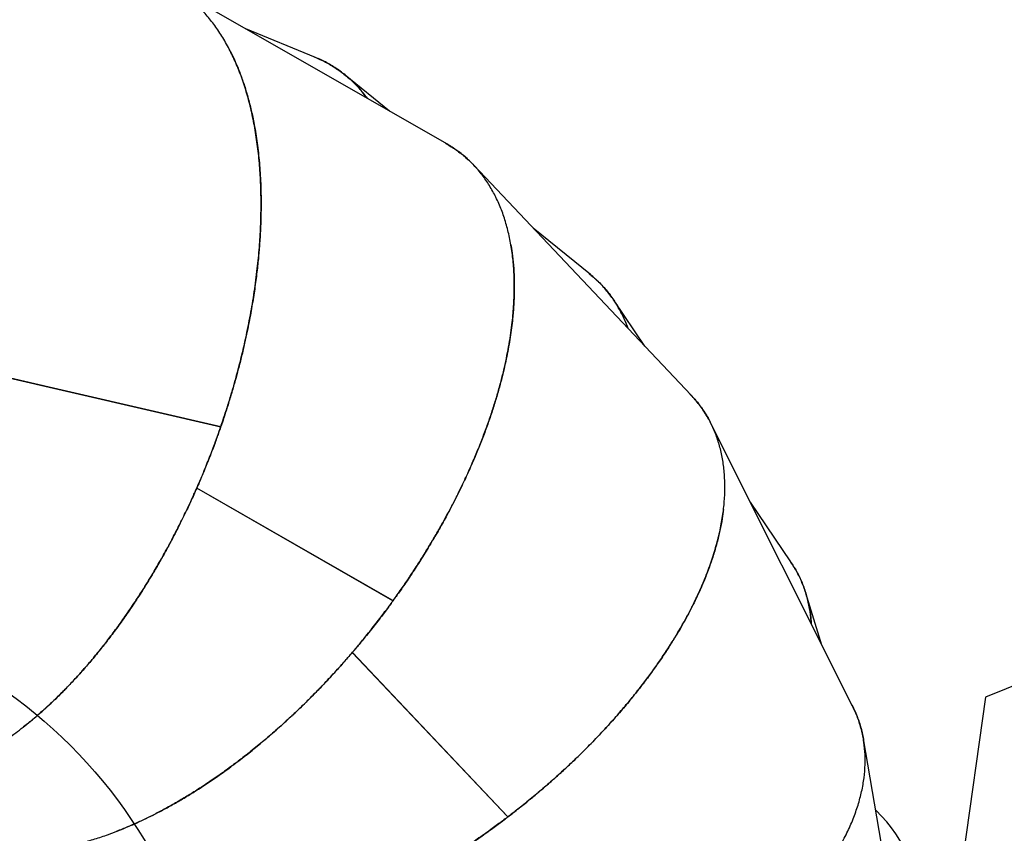
# Model space of a CAD drawing. Units: millimetres. Extents: x 5919 to 26585, y 14556 to 29083.
# Drawn here: x 11998 to 12887, y 22449 to 23184 of the extents above; entities that cross this region are included whole.
import ezdxf

# ---------------------------------------------------------------- set-up
doc = ezdxf.new("R2010")
doc.units = ezdxf.units.MM
doc.header["$LTSCALE"] = 150
doc.linetypes.add('HIDDEN', pattern=[1.905, 1.27, -0.635])
doc.layers.add('DASHED', color=7, linetype='HIDDEN', lineweight=25)
doc.layers.add('MOUNTING_HOLES', color=1, linetype='Continuous')

msp = doc.modelspace()

# ---------------------------------------------------------------- linework, layer by layer
at = {"color": 7, "linetype": 'Continuous', "lineweight": 25}
for p, q in [((12383.47, 23071.77), (12135.71, 23213.74)), ((12264.89, 23149.92), (12201.99, 23175.76)), ((12331.79, 23101.39), (12291.76, 23133.95)), ((12604.17, 22845.04), (12407.96, 23052.5)), ((12513.17, 22953.84), (12461.57, 22995.82)), ((12562.45, 22889.16), (12534.27, 22930.8)), ((12179.31, 22816.23), (11980.23, 22862.28)), ((12179.33, 22816.29), (11980.24, 22862.35)), ((12178.31, 22816.53), (11980.41, 22862.31)), ((12749.99, 22564.23), (12622.05, 22819.52)), ((12178.31, 22816.53), (12179.33, 22816.29)), ((12334.91, 22659.34), (12157.62, 22760.92)), ((12334.95, 22659.39), (12157.64, 22760.98)), ((12334.04, 22659.91), (12157.79, 22760.9)), ((12158.59, 22760.44), (12158.68, 22760.31)), ((12158.69, 22760.39), (12158.78, 22760.26)), ((12158.99, 22760.21), (12159.08, 22760.08)), ((12694.22, 22694.39), (12657.73, 22748.33)), ((12334.04, 22659.91), (12334.95, 22659.39)), ((12722.34, 22619.4), (12707.76, 22666.24)), ((12438.57, 22464.2), (12298.17, 22612.66)), ((12438.63, 22464.24), (12298.21, 22612.71)), ((12437.9, 22465), (12298.33, 22612.58)), ((12298.96, 22611.91), (12299.01, 22611.77)), ((12299.04, 22611.83), (12299.09, 22611.68)), ((12299.28, 22611.57), (12299.33, 22611.43)), ((12784.12, 22393.96), (12759.74, 22534.63)), ((12437.9, 22465), (12438.63, 22464.24))]:
    msp.add_line(p, q, dxfattribs=at)
at = {"color": 7, "linetype": 'Continuous', "lineweight": 25, "flags": 128}
msp.add_lwpolyline([(12808.64, 22401.81), (12807.39, 22407.96), (12805.79, 22414.04), (12803.85, 22420.05), (12801.57, 22425.99), (12798.95, 22431.84), (12795.99, 22437.61), (12792.7, 22443.29), (12789.08, 22448.87), (12785.12, 22454.35), (12780.85, 22459.72), (12776.25, 22464.99), (12771.33, 22470.14), (12770.83, 22470.64)], dxfattribs=at)
at = {"color": 7, "linetype": 'Continuous', "lineweight": 25}
for points, knots in [([(12179.33, 22816.29), (12180.05, 22818.39), (12181.47, 22822.51), (12183.48, 22828.61), (12185.38, 22834.5), (12187.15, 22840.19), (12188.81, 22845.68), (12190.37, 22850.95), (12191.83, 22856.07), (12193.46, 22861.89), (12195.21, 22868.43), (12197.06, 22875.63), (12198.79, 22882.65), (12200.4, 22889.54), (12202.22, 22897.67), (12204.17, 22906.99), (12206.17, 22917.39), (12208, 22927.79), (12209.66, 22938.27), (12211.14, 22948.83), (12212.79, 22962.33), (12214.33, 22978.5), (12215.48, 22997.62), (12215.91, 23016.4), (12215.58, 23034.78), (12214.54, 23052.51), (12212.77, 23069.7), (12210.25, 23086.31), (12207.02, 23102.14), (12203.09, 23117.24), (12198.44, 23131.58), (12193.12, 23145.04), (12187.13, 23157.62), (12180.48, 23169.29), (12173.18, 23180.01), (12165.29, 23189.7), (12156.82, 23198.37), (12147.78, 23205.97), (12138.22, 23212.5), (12128.16, 23217.88), (12117.69, 23222.22), (12110.35, 23224.15), (12106.7, 23225.11)], [0, 0, 0, 0, 0.0110762, 0.0217819, 0.0321168, 0.0420811, 0.0516748, 0.0608979, 0.0697503, 0.0785153, 0.0914228, 0.1040122, 0.1162836, 0.1282369, 0.1401811, 0.1590165, 0.1773492, 0.1951792, 0.2142719, 0.2332608, 0.2519087, 0.2872533, 0.3217125, 0.3583591, 0.3941454, 0.4290721, 0.4650397, 0.501024, 0.536415, 0.5718678, 0.6079177, 0.6435631, 0.6788234, 0.7148422, 0.7506097, 0.7861274, 0.8218172, 0.8575999, 0.8932761, 0.9288895, 0.9645883, 1, 1, 1, 1]), ([(12188.04, 23155.28), (12189.28, 23152.84), (12192.12, 23147.22), (12196.06, 23137.72), (12199.99, 23126.94), (12203.52, 23115.53), (12206.62, 23103.62), (12208.96, 23092.73), (12210.7, 23083.07), (12212, 23074.66), (12213.12, 23066), (12214.05, 23057.09), (12214.79, 23047.93), (12215.37, 23037.96), (12215.74, 23027.11), (12215.83, 23015.29), (12215.61, 23003.07), (12215.07, 22990.44), (12214.21, 22977.73), (12213.21, 22966.8), (12212.22, 22957.77), (12211.32, 22950.38), (12210.31, 22942.83), (12209.17, 22935.12), (12207.9, 22927.25), (12206.5, 22919.21), (12204.96, 22911.03), (12203.12, 22901.87), (12200.9, 22891.65), (12198.23, 22880.26), (12195.4, 22869.09), (12192.45, 22858.18), (12189.36, 22847.42), (12185.87, 22835.99), (12182.61, 22825.9), (12179.85, 22817.75), (12177.9, 22812.18), (12176.05, 22806.99), (12174.07, 22801.57), (12171.69, 22795.21), (12169.05, 22788.38), (12166.36, 22781.63), (12163.85, 22775.5), (12161.57, 22770.07), (12159.53, 22765.3), (12158.24, 22762.35), (12157.64, 22760.98)], [0, 0, 0, 0, 0.027644, 0.063341, 0.099386, 0.13578, 0.172522, 0.208595, 0.231893, 0.255416, 0.279165, 0.303138, 0.327337, 0.351762, 0.380839, 0.410455, 0.44061, 0.471303, 0.502534, 0.531978, 0.548933, 0.566183, 0.583729, 0.601569, 0.619704, 0.638134, 0.65686, 0.67588, 0.700727, 0.726569, 0.753405, 0.776609, 0.800632, 0.826547, 0.854354, 0.869363, 0.882317, 0.892531, 0.904952, 0.919579, 0.936413, 0.952277, 0.966485, 0.979175, 0.990346, 1, 1, 1, 1]), ([(12263.64, 23150.35), (12266.68, 23149.08), (12273.25, 23146.34), (12282.63, 23140.83), (12291.87, 23134.14), (12300.39, 23126.36), (12306.94, 23119.33), (12310.37, 23114.55), (12311.46, 23113.04)], [0, 0, 0, 0, 0.162155, 0.35023, 0.53827, 0.725612, 0.913432, 1, 1, 1, 1]), ([(12311.54, 23112.99), (12311.01, 23113.76), (12308.17, 23117.86), (12302.32, 23124.35), (12293.98, 23132.39), (12284.89, 23139.32), (12275.25, 23145.3), (12268.32, 23148.38), (12264.89, 23149.91)], [0, 0, 0, 0, 0.044446, 0.235711, 0.427039, 0.618958, 0.810801, 1, 1, 1, 1]), ([(12334.95, 22659.39), (12337.44, 22662.88), (12342.23, 22669.58), (12348.91, 22679.34), (12355.27, 22688.95), (12361.55, 22698.79), (12367.82, 22708.98), (12373.94, 22719.34), (12379.64, 22729.36), (12384.95, 22739.11), (12389.85, 22748.45), (12394.57, 22757.82), (12399.12, 22767.23), (12403.44, 22776.58), (12407.99, 22786.88), (12412.68, 22798.12), (12417.4, 22810.26), (12421.69, 22822.1), (12425.55, 22833.64), (12429.07, 22845.08), (12432.21, 22856.33), (12434.99, 22867.4), (12437.37, 22878.11), (12439.39, 22888.55), (12441.06, 22898.71), (12442.7, 22910.94), (12444.01, 22925.03), (12444.6, 22940.71), (12444.29, 22955.73), (12443.08, 22970.16), (12440.98, 22983.97), (12437.98, 22997.04), (12434.1, 23009.37), (12429.35, 23020.94), (12423.72, 23031.7), (12417.27, 23041.59), (12410.01, 23050.58), (12401.93, 23058.66), (12393.15, 23065.84), (12386.69, 23069.8), (12383.47, 23071.77)], [0, 0, 0, 0, 0.021397, 0.041159, 0.059286, 0.079279, 0.100059, 0.119873, 0.140602, 0.159131, 0.177132, 0.195353, 0.213998, 0.232246, 0.250097, 0.274426, 0.298303, 0.321726, 0.344695, 0.367212, 0.390612, 0.41307, 0.435257, 0.457173, 0.478818, 0.500193, 0.536512, 0.572356, 0.607725, 0.643316, 0.679262, 0.714914, 0.750273, 0.786185, 0.821948, 0.857562, 0.893189, 0.928925, 0.964647, 1, 1, 1, 1]), ([(12382.2, 23072.42), (12385.09, 23070.74), (12391.29, 23067.15), (12399.84, 23060.39), (12405.86, 23054.98), (12408.68, 23051.68), (12409.01, 23051.29)], [0, 0, 0, 0, 0.291341, 0.624061, 0.956661, 1, 1, 1, 1]), ([(12441.18, 22981.43), (12441.66, 22978.73), (12442.76, 22972.54), (12443.78, 22962.3), (12444.44, 22950.84), (12444.52, 22938.89), (12444.05, 22926.6), (12443.14, 22915.5), (12442.02, 22905.75), (12440.83, 22897.32), (12439.4, 22888.71), (12437.72, 22879.91), (12435.79, 22870.93), (12433.47, 22861.21), (12430.68, 22850.71), (12427.36, 22839.38), (12423.62, 22827.74), (12419.45, 22815.8), (12414.96, 22803.88), (12410.85, 22793.7), (12407.3, 22785.34), (12404.3, 22778.53), (12401.15, 22771.6), (12397.83, 22764.55), (12394.34, 22757.37), (12390.68, 22750.09), (12386.84, 22742.69), (12381.88, 22733.43), (12375.58, 22722.13), (12367.89, 22709.06), (12361.24, 22698.3), (12355.9, 22689.96), (12351.84, 22683.76), (12347.64, 22677.49), (12343.61, 22671.61), (12340.08, 22666.57), (12336.97, 22662.18), (12333.94, 22657.99), (12330.68, 22653.54), (12327.17, 22648.83), (12323.24, 22643.64), (12318.95, 22638.08), (12314.42, 22632.33), (12310.1, 22626.96), (12306.23, 22622.24), (12302.98, 22618.34), (12300.38, 22615.25), (12298.86, 22613.47), (12298.21, 22612.71)], [0, 0, 0, 0, 0.0276442, 0.0633415, 0.0993865, 0.1357799, 0.1725225, 0.2085948, 0.2318932, 0.2554165, 0.2791649, 0.3031384, 0.3273373, 0.3517618, 0.3808397, 0.4104557, 0.4406101, 0.4713029, 0.5025345, 0.5319786, 0.5489337, 0.5661838, 0.5837289, 0.6015691, 0.6197043, 0.6381347, 0.6568602, 0.6758807, 0.7085759, 0.7429739, 0.7760383, 0.791558, 0.8076851, 0.8244197, 0.8406349, 0.8539306, 0.8643287, 0.8754777, 0.8873776, 0.9000283, 0.9134299, 0.9294426, 0.9453585, 0.9607405, 0.9738956, 0.9848239, 0.9935254, 1, 1, 1, 1]), ([(12512.08, 22954.63), (12514.62, 22952.54), (12520.11, 22948.03), (12527.49, 22940.06), (12534.11, 22931.37), (12539.6, 22922.35), (12543.88, 22913.89), (12546.06, 22908.04), (12547.02, 22905.47)], [0, 0, 0, 0, 0.162546, 0.3515795, 0.5405447, 0.7052439, 0.8704258, 1, 1, 1, 1]), ([(12547, 22905.49), (12546.75, 22906.25), (12545.26, 22910.84), (12541.58, 22918.6), (12535.92, 22928.71), (12529.21, 22937.97), (12521.72, 22946.46), (12516, 22951.39), (12513.17, 22953.83)], [0, 0, 0, 0, 0.03769, 0.230506, 0.423386, 0.616861, 0.810259, 1, 1, 1, 1]), ([(12438.63, 22464.24), (12442.02, 22466.86), (12448.54, 22471.89), (12457.75, 22479.31), (12466.61, 22486.67), (12475.47, 22494.28), (12484.41, 22502.22), (12493.35, 22510.45), (12501.21, 22517.94), (12508.13, 22524.75), (12513.94, 22530.61), (12519.54, 22536.41), (12524.93, 22542.13), (12530.13, 22547.79), (12535.12, 22553.36), (12539.92, 22558.85), (12545.97, 22565.94), (12553.1, 22574.62), (12561.14, 22584.87), (12568.66, 22594.97), (12575.69, 22604.9), (12582.36, 22614.83), (12588.61, 22624.7), (12594.47, 22634.5), (12599.84, 22644.06), (12604.79, 22653.47), (12609.33, 22662.72), (12614.43, 22673.95), (12619.75, 22687.07), (12624.84, 22701.91), (12628.89, 22716.38), (12631.9, 22730.54), (12633.87, 22744.37), (12634.77, 22757.75), (12634.62, 22770.68), (12633.41, 22783.12), (12631.13, 22795.05), (12627.81, 22806.38), (12623.46, 22817.09), (12618.05, 22827.15), (12611.72, 22836.56), (12606.68, 22842.22), (12604.17, 22845.04)], [0, 0, 0, 0, 0.021397, 0.041159, 0.059285, 0.079279, 0.100059, 0.119873, 0.141168, 0.155678, 0.169933, 0.183933, 0.197677, 0.211165, 0.224398, 0.237376, 0.250098, 0.274428, 0.298304, 0.321727, 0.344696, 0.367213, 0.390613, 0.413071, 0.435258, 0.457174, 0.478819, 0.500193, 0.536513, 0.572356, 0.607726, 0.643316, 0.679262, 0.714914, 0.750274, 0.786186, 0.821948, 0.857563, 0.893189, 0.928925, 0.964647, 1, 1, 1, 1]), ([(12603.14, 22846.02), (12605.42, 22843.58), (12610.32, 22838.36), (12616.56, 22829.41), (12620.76, 22822.5), (12622.5, 22818.52), (12622.7, 22818.06)], [0, 0, 0, 0, 0.291341, 0.624061, 0.956661, 1, 1, 1, 1]), ([(11933.48, 22506.36), (11936.07, 22507.33), (11941.99, 22509.52), (11951.36, 22513.82), (11961.57, 22519.05), (11971.92, 22525.03), (11982.29, 22531.65), (11991.4, 22538.05), (11999.25, 22543.95), (12005.92, 22549.24), (12012.62, 22554.83), (12019.37, 22560.73), (12026.14, 22566.94), (12033.34, 22573.86), (12040.99, 22581.57), (12049.09, 22590.18), (12057.24, 22599.29), (12065.43, 22608.92), (12073.44, 22618.83), (12080.14, 22627.52), (12085.56, 22634.81), (12089.92, 22640.84), (12094.3, 22647.07), (12098.71, 22653.5), (12103.13, 22660.14), (12107.56, 22666.98), (12112, 22674.03), (12117.49, 22682.99), (12124.04, 22694.14), (12131.43, 22707.38), (12137.35, 22718.56), (12141.84, 22727.39), (12145.14, 22734.03), (12148.42, 22740.83), (12151.45, 22747.27), (12154.02, 22752.86), (12156.23, 22757.77), (12158.31, 22762.5), (12160.51, 22767.56), (12162.8, 22772.97), (12165.29, 22778.99), (12167.91, 22785.49), (12170.57, 22792.3), (12173.01, 22798.72), (12175.13, 22804.45), (12176.85, 22809.23), (12178.21, 22813.05), (12178.98, 22815.27), (12179.31, 22816.23)], [0, 0, 0, 0, 0.027831, 0.063523, 0.099562, 0.135948, 0.172683, 0.208747, 0.232041, 0.255559, 0.279303, 0.303272, 0.327467, 0.351887, 0.380958, 0.410568, 0.440717, 0.471404, 0.50263, 0.532068, 0.549019, 0.566266, 0.583808, 0.601644, 0.619776, 0.638203, 0.656926, 0.675943, 0.708631, 0.743023, 0.77608, 0.791596, 0.80772, 0.824452, 0.840664, 0.853951, 0.864345, 0.875491, 0.88739, 0.900041, 0.913444, 0.929426, 0.945302, 0.960657, 0.973804, 0.984744, 0.993476, 1, 1, 1, 1]), ([(12157.62, 22760.92), (12155.87, 22757.01), (12152.52, 22749.48), (12147.46, 22738.79), (12142.39, 22728.44), (12137.08, 22718.04), (12131.46, 22707.48), (12125.56, 22696.86), (12120.13, 22687.46), (12115.14, 22679.13), (12110.8, 22672.11), (12106.48, 22665.3), (12102.19, 22658.71), (12097.91, 22652.33), (12093.67, 22646.16), (12089.46, 22640.2), (12083.99, 22632.66), (12077.23, 22623.69), (12069.15, 22613.47), (12061.1, 22603.78), (12053.11, 22594.61), (12045.01, 22585.79), (12036.9, 22577.39), (12028.75, 22569.39), (12020.71, 22561.92), (12012.73, 22554.91), (12005.9, 22549.2), (12001.73, 22545.97), (12000.21, 22544.79)], [0, 0, 0, 0, 0.043566, 0.083797, 0.120695, 0.161398, 0.203703, 0.244039, 0.287392, 0.316933, 0.345954, 0.374454, 0.402434, 0.429894, 0.456833, 0.483252, 0.509151, 0.558682, 0.60729, 0.654974, 0.701736, 0.747575, 0.795212, 0.840933, 0.886101, 0.930718, 0.974783, 1, 1, 1, 1]), ([(12633.33, 22741.88), (12633.01, 22739.15), (12632.27, 22732.91), (12630.3, 22722.81), (12627.62, 22711.66), (12624.24, 22700.19), (12620.24, 22688.56), (12616.17, 22678.19), (12612.28, 22669.18), (12608.71, 22661.46), (12604.85, 22653.62), (12600.71, 22645.68), (12596.26, 22637.64), (12591.23, 22629.01), (12585.53, 22619.77), (12579.07, 22609.87), (12572.13, 22599.81), (12564.7, 22589.58), (12556.95, 22579.47), (12550.08, 22570.91), (12544.26, 22563.93), (12539.43, 22558.28), (12534.41, 22552.55), (12529.19, 22546.76), (12523.78, 22540.9), (12518.17, 22534.98), (12512.36, 22529), (12504.94, 22521.57), (12495.64, 22512.58), (12484.51, 22502.28), (12475.04, 22493.9), (12467.52, 22487.46), (12461.83, 22482.69), (12456, 22477.9), (12450.45, 22473.44), (12445.61, 22469.63), (12441.36, 22466.33), (12437.26, 22463.19), (12432.85, 22459.87), (12428.13, 22456.37), (12422.87, 22452.54), (12417.16, 22448.46), (12411.15, 22444.26), (12405.47, 22440.37), (12400.4, 22436.96), (12396.17, 22434.17), (12392.79, 22431.96), (12390.81, 22430.69), (12389.97, 22430.15)], [0, 0, 0, 0, 0.027644, 0.063342, 0.099386, 0.13578, 0.172523, 0.208595, 0.231893, 0.255417, 0.279165, 0.303138, 0.327337, 0.351762, 0.38084, 0.410456, 0.44061, 0.471303, 0.502534, 0.531979, 0.548934, 0.566184, 0.583729, 0.601569, 0.619704, 0.638135, 0.65686, 0.675881, 0.708576, 0.742974, 0.776038, 0.791558, 0.807685, 0.82442, 0.840635, 0.853931, 0.864329, 0.875478, 0.887378, 0.900028, 0.91343, 0.929443, 0.945359, 0.960741, 0.973896, 0.984824, 0.993525, 1, 1, 1, 1]), ([(12693.32, 22695.59), (12695.17, 22692.83), (12699.14, 22686.89), (12703.92, 22677.11), (12707.76, 22666.87), (12710.41, 22656.65), (12712.04, 22647.48), (12712.44, 22641.41), (12712.6, 22638.83)], [0, 0, 0, 0, 0.165248, 0.355373, 0.545428, 0.711078, 0.877213, 1, 1, 1, 1]), ([(12712.61, 22638.81), (12712.6, 22639.45), (12712.5, 22644.14), (12711.22, 22652.5), (12708.72, 22663.82), (12704.97, 22674.6), (12700.26, 22684.87), (12696.22, 22691.23), (12694.21, 22694.38)], [0, 0, 0, 0, 0.030596, 0.22578, 0.420384, 0.614644, 0.809371, 1, 1, 1, 1]), ([(12010.07, 22433.67), (12012.83, 22433.84), (12019.13, 22434.23), (12029.34, 22435.65), (12040.63, 22437.7), (12052.26, 22440.43), (12064.1, 22443.78), (12074.68, 22447.28), (12083.9, 22450.66), (12091.8, 22453.8), (12099.84, 22457.21), (12108, 22460.91), (12116.27, 22464.91), (12125.17, 22469.45), (12134.72, 22474.63), (12144.95, 22480.52), (12155.39, 22486.89), (12166.02, 22493.75), (12176.55, 22500.92), (12185.47, 22507.31), (12192.76, 22512.73), (12198.68, 22517.24), (12204.67, 22521.94), (12210.75, 22526.82), (12216.9, 22531.9), (12223.12, 22537.17), (12229.41, 22542.64), (12237.24, 22549.63), (12246.74, 22558.42), (12257.64, 22568.96), (12266.53, 22577.95), (12273.38, 22585.1), (12278.46, 22590.51), (12283.56, 22596.07), (12288.33, 22601.36), (12292.4, 22605.98), (12295.93, 22610.04), (12299.29, 22613.96), (12302.85, 22618.18), (12306.61, 22622.7), (12310.73, 22627.73), (12315.11, 22633.2), (12319.63, 22638.95), (12323.82, 22644.4), (12327.5, 22649.27), (12330.53, 22653.35), (12332.93, 22656.61), (12334.32, 22658.52), (12334.91, 22659.34)], [0, 0, 0, 0, 0.027831, 0.063523, 0.099562, 0.135948, 0.172683, 0.208747, 0.232041, 0.255559, 0.279303, 0.303272, 0.327467, 0.351887, 0.380958, 0.410568, 0.440717, 0.471404, 0.50263, 0.532068, 0.549019, 0.566266, 0.583808, 0.601644, 0.619776, 0.638203, 0.656926, 0.675943, 0.708631, 0.743023, 0.77608, 0.791596, 0.80772, 0.824452, 0.840664, 0.853951, 0.864345, 0.875491, 0.88739, 0.900041, 0.913444, 0.929426, 0.945302, 0.960657, 0.973805, 0.984744, 0.993476, 1, 1, 1, 1]), ([(12298.17, 22612.66), (12295.37, 22609.41), (12289.98, 22603.18), (12282.05, 22594.39), (12274.21, 22585.96), (12266.12, 22577.53), (12257.7, 22569.05), (12248.98, 22560.58), (12241.07, 22553.15), (12233.88, 22546.62), (12227.7, 22541.14), (12221.6, 22535.87), (12215.58, 22530.8), (12209.65, 22525.93), (12203.8, 22521.25), (12198.05, 22516.76), (12190.64, 22511.12), (12181.58, 22504.48), (12170.89, 22497.03), (12160.39, 22490.08), (12150.08, 22483.61), (12139.79, 22477.5), (12129.59, 22471.8), (12119.48, 22466.5), (12109.63, 22461.66), (12099.96, 22457.26), (12091.78, 22453.76), (12086.85, 22451.87), (12085.06, 22451.18)], [0, 0, 0, 0, 0.043566, 0.083797, 0.120695, 0.161398, 0.203703, 0.244039, 0.287392, 0.316933, 0.345954, 0.374454, 0.402434, 0.429894, 0.456833, 0.483252, 0.509151, 0.558682, 0.60729, 0.654974, 0.701736, 0.747575, 0.795212, 0.840933, 0.886101, 0.930718, 0.974783, 1, 1, 1, 1]), ([(12481.53, 22247.46), (12485.53, 22248.99), (12493.23, 22251.92), (12504.19, 22256.37), (12514.8, 22260.85), (12525.48, 22265.58), (12536.33, 22270.6), (12547.27, 22275.9), (12556.95, 22280.8), (12565.54, 22285.32), (12572.8, 22289.26), (12579.83, 22293.19), (12586.65, 22297.11), (12593.26, 22301.03), (12599.65, 22304.92), (12605.84, 22308.79), (12613.67, 22313.83), (12623.01, 22320.08), (12633.66, 22327.57), (12643.78, 22335.07), (12653.37, 22342.55), (12662.63, 22350.13), (12671.47, 22357.77), (12679.9, 22365.46), (12687.81, 22373.07), (12695.26, 22380.65), (12702.27, 22388.19), (12710.4, 22397.47), (12719.29, 22408.49), (12728.45, 22421.23), (12736.5, 22433.92), (12743.47, 22446.6), (12749.35, 22459.27), (12754.08, 22471.83), (12757.67, 22484.25), (12760.1, 22496.51), (12761.37, 22508.59), (12761.46, 22520.39), (12760.38, 22531.9), (12758.11, 22543.1), (12754.77, 22553.94), (12751.57, 22560.81), (12749.98, 22564.23)], [0, 0, 0, 0, 0.021397, 0.041159, 0.059285, 0.079279, 0.100059, 0.119873, 0.141168, 0.155678, 0.169933, 0.183933, 0.197677, 0.211165, 0.224398, 0.237376, 0.250098, 0.274428, 0.298304, 0.321727, 0.344696, 0.367213, 0.390613, 0.413071, 0.435258, 0.457174, 0.478819, 0.500193, 0.536513, 0.572356, 0.607726, 0.643316, 0.679262, 0.714914, 0.750274, 0.786186, 0.821948, 0.857563, 0.893189, 0.928925, 0.964647, 1, 1, 1, 1]), ([(12749.29, 22565.47), (12750.77, 22562.48), (12753.95, 22556.06), (12757.32, 22545.7), (12759.4, 22537.79), (12759.89, 22533.39), (12759.96, 22532.81)], [0, 0, 0, 0, 0.288795, 0.619226, 0.949826, 1, 1, 1, 1]), ([(12062.41, 22341.95), (12065.1, 22341.32), (12071.24, 22339.88), (12081.42, 22338.28), (12092.82, 22336.99), (12104.75, 22336.24), (12117.05, 22336.03), (12128.19, 22336.32), (12137.99, 22336.9), (12146.47, 22337.62), (12155.15, 22338.57), (12164.03, 22339.76), (12173.1, 22341.19), (12182.93, 22342.97), (12193.57, 22345.17), (12205.07, 22347.86), (12216.9, 22350.94), (12229.06, 22354.44), (12241.21, 22358.27), (12251.6, 22361.81), (12260.14, 22364.89), (12267.11, 22367.5), (12274.21, 22370.26), (12281.43, 22373.18), (12288.79, 22376.27), (12296.27, 22379.52), (12303.87, 22382.94), (12313.39, 22387.37), (12325.02, 22393.04), (12338.49, 22399.99), (12349.61, 22406.03), (12358.23, 22410.9), (12364.65, 22414.61), (12371.14, 22418.45), (12377.23, 22422.15), (12382.46, 22425.39), (12387.01, 22428.26), (12391.37, 22431.04), (12396, 22434.05), (12400.9, 22437.29), (12406.29, 22440.93), (12412.07, 22444.89), (12418.06, 22449.1), (12423.64, 22453.1), (12428.58, 22456.7), (12432.65, 22459.73), (12435.89, 22462.16), (12437.77, 22463.59), (12438.57, 22464.2)], [0, 0, 0, 0, 0.027832, 0.063524, 0.099563, 0.135949, 0.172683, 0.208748, 0.232041, 0.25556, 0.279304, 0.303273, 0.327467, 0.351887, 0.380959, 0.410569, 0.440717, 0.471404, 0.50263, 0.532068, 0.54902, 0.566266, 0.583808, 0.601645, 0.619776, 0.638204, 0.656926, 0.675943, 0.708631, 0.743023, 0.77608, 0.791596, 0.80772, 0.824452, 0.840664, 0.853951, 0.864345, 0.875491, 0.88739, 0.900041, 0.913444, 0.929426, 0.945302, 0.960657, 0.973805, 0.984744, 0.993476, 1, 1, 1, 1])]:
    msp.add_open_spline(points, degree=3, knots=knots, dxfattribs=at)
at = {"layer": 'DASHED'}
msp.add_arc((13768.46, 22675.88), 1900, 96.34748, 170.33312, dxfattribs=at)
at = {"layer": 'MOUNTING_HOLES'}
for p, q in [((14468.6, 23217.12), (12870.09, 22572.47)), ((12870.09, 22572.47), (12629.13, 20865.79))]:
    msp.add_line(p, q, dxfattribs=at)
msp.add_circle((11725.4, 22210.45), 450, dxfattribs=at)

doc.saveas('drawing.dxf')
